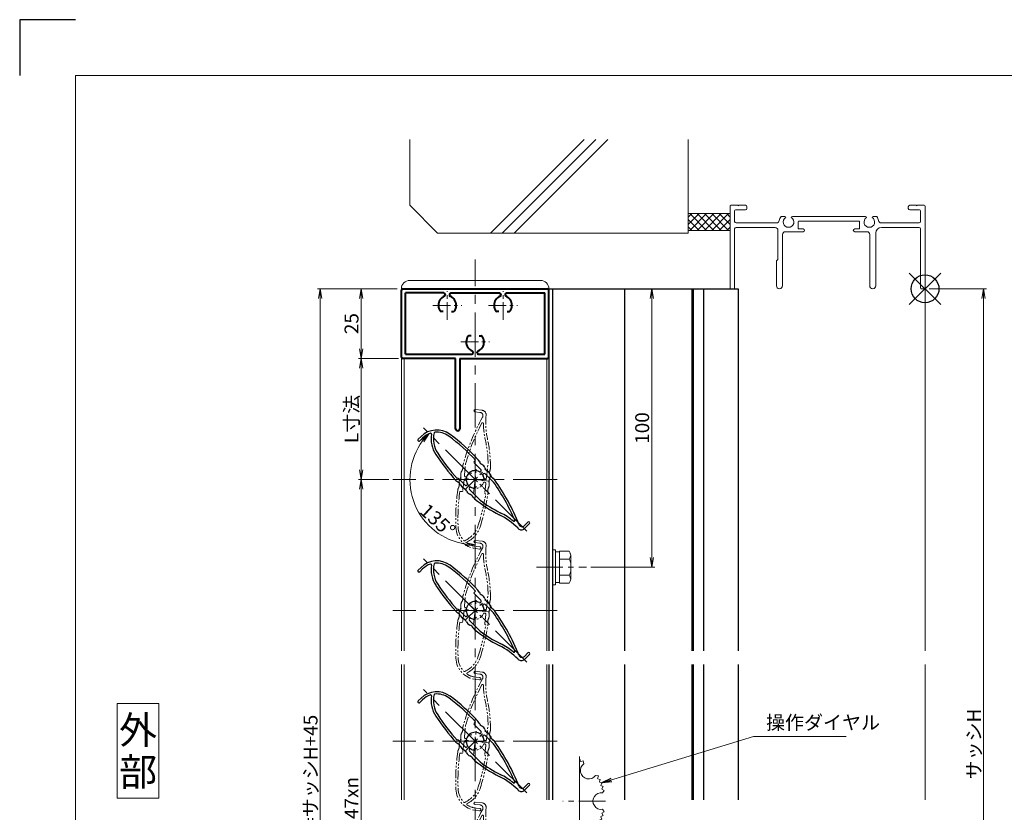
# Model space of a CAD drawing. Units: millimetres. Extents: x 0 to 1740, y -4858 to -4264.
# Drawn here: x 0 to 353, y -4549 to -4264 of the extents above; entities that cross this region are included whole.
import ezdxf
from ezdxf.enums import TextEntityAlignment as Align

# ---------------------------------------------------------------- set-up
doc = ezdxf.new("R2010")
doc.units = ezdxf.units.MM
doc.header["$MEASUREMENT"] = 0
doc.linetypes.add('CENTER', pattern=[50.8, 31.75, -6.35, 6.35, -6.35])
doc.linetypes.add('PHANTOM', pattern=[63.5, 31.75, -6.35, 6.35, -6.35, 6.35, -6.35])
doc.layers.get('Defpoints').update_dxf_attribs({"color": 252})
for name, color, linetype, lineweight in [('bracket', 141, 'Continuous', 25), ('buhin', 152, 'Continuous', 13), ('center', 2, 'CENTER', 13), ('gaikei', 104, 'Continuous', 13), ('image', 81, 'PHANTOM', 13), ('katazai', 7, 'Continuous', 40), ('louver', 122, 'Continuous', 25), ('moji', 7, 'Continuous', 13), ('sassi', 61, 'Continuous', 9), ('sassi_sunpou', 211, 'Continuous', 13), ('sunpou', 201, 'Continuous', 13), ('zuwaku', 7, 'Continuous', 13)]:
    doc.layers.add(name, color=color, linetype=linetype, lineweight=lineweight)
doc.styles.get("Standard").update_dxf_attribs({"font": 'simplex.shx', "width": 0.8, "bigfont": 'extfont2.shx'})
doc.styles.add('style', font='txt')
doc.dimstyles.get("Standard").update_dxf_attribs({"dimtxt": 5, "dimasz": 3.5, "dimexe": 1, "dimexo": 1.5, "dimgap": 1, "dimtad": 1, "dimdsep": 46, "dimtxsty": 'Standard', "dimblk": 'OPEN', "dimcen": 0, "dimclrd": 256, "dimclre": 256, "dimclrt": 256, "dimazin": 2, "dimtfac": 1, "dimtmove": 0, "dimatfit": 3, "dimldrblk": 'OPEN', "dimfxl": 0, "dimtolj": 1, "dimtzin": 0, "dimlwd": -1, "dimlwe": -1, "dimarcsym": 0})
doc.dimstyles.new('standard$2', dxfattribs={"dimtxt": 5, "dimasz": 3.5, "dimexe": 1, "dimexo": 2, "dimgap": 1, "dimtad": 1, "dimdsep": 46, "dimtxsty": 'Standard', "dimblk": 'OPEN', "dimcen": 0, "dimclrd": 256, "dimclre": 256, "dimclrt": 256, "dimazin": 2, "dimtfac": 1, "dimtmove": 0, "dimatfit": 0, "dimldrblk": 'OPEN', "dimfxl": 0, "dimtolj": 1, "dimtzin": 0, "dimlwd": -1, "dimlwe": -1, "dimarcsym": 0})

# ---------------------------------------------------------------- blocks, each defined once
blk = doc.blocks.new('躯体縦断面_上')
at = {"layer": 'sassi'}
h = blk.add_hatch(dxfattribs=at)
h.set_pattern_fill('ANSI37', color=256, scale=15, style=0)
h.set_pattern_definition([(45, (-143.6056, -1989.9656), (-1.3258252, 1.3258252), []), (135, (-143.6056, -1989.9656), (-1.3258252, -1.3258252), [])])
h.paths.add_polyline_path([(-70, 27), (-84.999998, 27), (-84.999998, 21), (-70, 21)])
for p, q in [((-184.999998, 53.62662), (-184.999998, 30)), ((-156.028963, 20), (-122.402342, 53.62662)), ((-151.786322, 20), (-118.159702, 53.62662)), ((-147.543682, 20), (-113.917061, 53.62662)), ((-84.999998, 53.62662), (-84.999998, 20)), ((-184.999998, 30), (-174.999998, 20)), ((-84.999998, 27), (-69.999998, 27)), ((-174.999998, 20), (-84.999998, 20)), ((-84.999998, 21), (-69.999998, 21))]:
    blk.add_line(p, q, dxfattribs=at)
blk = doc.blocks.new('A$C1A732B3D')
at = {"layer": 'Defpoints'}
for p, q in [((5.66, -5.66), (-5.66, 5.66)), ((-5.66, -5.66), (5.66, 5.66))]:
    blk.add_line(p, q, dxfattribs=at)
blk.add_circle((0, 0), 5, dxfattribs=at)
blk = doc.blocks.new('A-3_p')
at = {"layer": 'Defpoints'}
blk.add_blockref('A$C1A732B3D', (325, 497.33), dxfattribs=at)
blk = doc.blocks.new('_Open')
at = {"color": 0, "lineweight": -2}
for p, q in [((-1, 0.17), (0, 0)), ((-1, -0.17), (0, 0)), ((0, 0), (-1, 0))]:
    blk.add_line(p, q, dxfattribs=at)
blk = doc.blocks.new('*D119')
at = {"layer": 'Defpoints', "color": 0}
for p in [(134, -4429.17), (122.62, -4664.17), (134, -4664.17)]:
    blk.add_point(p, dxfattribs=at)
at = {"layer": 'sunpou'}
for p, q in [((132.5, -4429.17), (121.62, -4429.17)), ((122.62, -4432.67), (122.62, -4660.67)), ((132.5, -4664.17), (121.62, -4664.17))]:
    blk.add_line(p, q, dxfattribs=at)
at = {"layer": 'sunpou', "xscale": 3.5, "yscale": 3.5, "zscale": 3.5}
for p, rotation in [((122.62, -4429.17), 90), ((122.62, -4664.17), 270)]:
    blk.add_blockref('_Open', p, dxfattribs=dict(at, rotation=rotation))
at = {"layer": 'sunpou', "insert": (119.12, -4546.67), "char_height": 5, "attachment_point": 5, "rotation": 90}
blk.add_mtext('\\A1;P:47xn', dxfattribs=at)
blk = doc.blocks.new('*D120')
at = {"layer": 'Defpoints', "color": 0}
for p in [(107.91, -4360.67), (137, -4360.67), (137, -4732.67)]:
    blk.add_point(p, dxfattribs=at)
at = {"layer": 'sunpou'}
for p, q in [((135.5, -4360.67), (106.91, -4360.67)), ((107.91, -4729.17), (107.91, -4364.17)), ((135.5, -4732.67), (106.91, -4732.67))]:
    blk.add_line(p, q, dxfattribs=at)
at = {"layer": 'sunpou', "xscale": 3.5, "yscale": 3.5, "zscale": 3.5}
for p, rotation in [((107.91, -4360.67), 90), ((107.91, -4732.67), 270)]:
    blk.add_blockref('_Open', p, dxfattribs=dict(at, rotation=rotation))
at = {"layer": 'sunpou', "insert": (104.41, -4546.67), "char_height": 5, "attachment_point": 5, "rotation": 90}
blk.add_mtext('\\A1;面格子H=サッシH+45', dxfattribs=at)
blk = doc.blocks.new('*D121')
at = {"layer": 'Defpoints', "color": 0}
for p in [(325, -4360.67), (324.7, -4687.67), (346.04, -4687.67)]:
    blk.add_point(p, dxfattribs=at)
at = {"layer": 'sassi_sunpou'}
for p, q in [((326.5, -4360.67), (347.04, -4360.67)), ((346.04, -4364.17), (346.04, -4684.17)), ((326.2, -4687.67), (347.04, -4687.67))]:
    blk.add_line(p, q, dxfattribs=at)
at = {"layer": 'sassi_sunpou', "xscale": 3.5, "yscale": 3.5, "zscale": 3.5}
for p, rotation in [((346.04, -4360.67), 90), ((346.04, -4687.67), 270)]:
    blk.add_blockref('_Open', p, dxfattribs=dict(at, rotation=rotation))
at = {"layer": 'sassi_sunpou', "insert": (342.54, -4524.17), "char_height": 5, "attachment_point": 5, "rotation": 90}
blk.add_mtext('\\A1;サッシH', dxfattribs=at)
blk = doc.blocks.new('3KA10405A_v')
at = {"layer": 'buhin'}
for p, q in [((37.5, -5.5), (37.5, -37.5)), ((37.58, -6.39), (37.5, -6.42)), ((37.58, -6.39), (37.83, -7.32)), ((38.81, -7.08), (37.88, -7.34)), ((38.81, -7.08), (39, -8.11)), ((44.22, -12.49), (43.19, -12.3)), ((44.22, -12.49), (43.96, -13.42)), ((44.91, -13.72), (43.98, -13.47)), ((44.91, -13.72), (44.58, -14.62)), ((45.51, -14.99), (44.6, -14.67)), ((45.51, -14.99), (45.1, -15.87)), ((45.99, -16.32), (45.11, -15.91)), ((45.99, -16.32), (45.51, -17.15)), ((46.36, -17.67), (45.52, -17.2)), ((46.36, -17.67), (45.77, -18.54)), ((46.36, -25.33), (45.77, -24.46)), ((45.51, -28.01), (44.6, -28.33)), ((45.51, -28.01), (45.1, -27.13)), ((45.99, -26.68), (45.11, -27.09)), ((45.99, -26.68), (45.51, -25.85)), ((46.36, -25.33), (45.52, -25.8)), ((44.22, -30.51), (43.19, -30.7)), ((44.22, -30.51), (43.96, -29.58)), ((44.91, -29.28), (43.98, -29.53)), ((44.91, -29.28), (44.58, -28.38)), ((38.81, -35.92), (39, -34.89)), ((37.58, -36.61), (37.5, -36.58)), ((37.58, -36.61), (37.83, -35.68)), ((38.81, -35.92), (37.88, -35.66))]:
    blk.add_line(p, q, dxfattribs=at)
for centre, start, end in [((40.76, -10.54), 126.0288, 323.9712), ((45.3, -21.5), 81.0288, 278.9712), ((40.76, -32.46), 36.0288, 233.9712)]:
    blk.add_arc(centre, 3, start, end, dxfattribs=at)
at = {"layer": 'center', "ltscale": 0.3}
blk.add_line((46.8, -21.5), (31.5, -21.5), dxfattribs=at)
blk = doc.blocks.new('*D130')
at = {"layer": 'Defpoints', "color": 0}
for p in [(189.5, -4360.67), (226.96, -4360.67), (203.52, -4460.67)]:
    blk.add_point(p, dxfattribs=at)
at = {"layer": 'sunpou'}
for p, q in [((191, -4360.67), (227.96, -4360.67)), ((226.96, -4457.17), (226.96, -4364.17)), ((205.02, -4460.67), (227.96, -4460.67))]:
    blk.add_line(p, q, dxfattribs=at)
at = {"layer": 'sunpou', "xscale": 3.5, "yscale": 3.5, "zscale": 3.5}
for p, rotation in [((226.96, -4360.67), 90), ((226.96, -4460.67), 270)]:
    blk.add_blockref('_Open', p, dxfattribs=dict(at, rotation=rotation))
at = {"layer": 'sunpou', "insert": (223.46, -4410.67), "char_height": 5, "attachment_point": 5, "rotation": 90}
blk.add_mtext('\\A1;100', dxfattribs=at)
blk = doc.blocks.new('*D131')
at = {"layer": 'Defpoints', "color": 0}
for p in [(137.5, -4385.67), (122.62, -4429.17), (134, -4429.17)]:
    blk.add_point(p, dxfattribs=at)
at = {"layer": 'sunpou'}
for p, q in [((136, -4385.67), (121.62, -4385.67)), ((122.62, -4389.17), (122.62, -4425.67)), ((132.5, -4429.17), (121.62, -4429.17))]:
    blk.add_line(p, q, dxfattribs=at)
at = {"layer": 'sunpou', "xscale": 3.5, "yscale": 3.5, "zscale": 3.5}
for p, rotation in [((122.62, -4385.67), 90), ((122.62, -4429.17), 270)]:
    blk.add_blockref('_Open', p, dxfattribs=dict(at, rotation=rotation))
at = {"layer": 'sunpou', "insert": (119.12, -4407.42), "char_height": 5, "attachment_point": 5, "rotation": 90}
blk.add_mtext('\\A1;L寸法', dxfattribs=at)
blk = doc.blocks.new('3KP10111')
at = {"layer": 'buhin'}
for p, q in [((-23.5, 22), (23.5, 22)), ((-26.5, 19), (26.5, 19))]:
    blk.add_line(p, q, dxfattribs=at)
for centre, start, end in [((-23.5, 19), 90, 180), ((23.5, 19), 0, 90)]:
    blk.add_arc(centre, 3, start, end, dxfattribs=at)
blk = doc.blocks.new('*D132')
at = {"layer": 'Defpoints', "color": 0}
for p in [(137, -4360.67), (122.62, -4385.67), (137, -4385.67)]:
    blk.add_point(p, dxfattribs=at)
at = {"layer": 'sunpou'}
for p, q in [((135.5, -4360.67), (121.62, -4360.67)), ((122.62, -4364.17), (122.62, -4382.17)), ((135.5, -4385.67), (121.62, -4385.67))]:
    blk.add_line(p, q, dxfattribs=at)
at = {"layer": 'sunpou', "xscale": 3.5, "yscale": 3.5, "zscale": 3.5}
for p, rotation in [((122.62, -4360.67), 90), ((122.62, -4385.67), 270)]:
    blk.add_blockref('_Open', p, dxfattribs=dict(at, rotation=rotation))
at = {"layer": 'sunpou', "insert": (119.12, -4373.17), "char_height": 5, "attachment_point": 5, "rotation": 90}
blk.add_mtext('\\A1;25', dxfattribs=at)
blk = doc.blocks.new('M6upset_v')
at = {"layer": 'buhin'}
for p, q in [((0, -6.299997), (0, 6.299997)), ((0, 6.299997), (1, 6.299997)), ((1, -6.299997), (1, 6.300003)), ((2.5, 5.500003), (1, 5.500003)), ((2.5, 5.499997), (1, 5.499997)), ((2.5, -5.773499), (2.5, 5.773506)), ((5.889957, 5.773506), (2.5, 5.773506)), ((2.798177, 5.773506), (2.5, 5.773506)), ((5.889957, 5.773506), (6.306624, 5.051818)), ((5.889957, 2.886755), (6.306624, 3.608442)), ((6.221069, 5.200003), (6.306624, 5.051818)), ((6.5, -4.330124), (6.5, 4.33013)), ((5.889957, 2.886755), (2.5, 2.886755)), ((5.889957, 2.886755), (6.293885, 2.187131)), ((5.889957, -2.886748), (2.5, -2.886748)), ((5.889957, -2.886748), (6.293885, -2.187125)), ((5.889957, -2.886748), (6.306624, -3.608436)), ((1, -6.299997), (0, -6.299997)), ((2.5, -5.499997), (1, -5.499997)), ((5.889957, -5.773499), (2.5, -5.773499)), ((5.889957, -5.773499), (6.306624, -5.051812))]:
    blk.add_line(p, q, dxfattribs=at)
for centre, radius, start, end in [((5.056624, 4.33013), 1.443376, 330, 30), ((4.961538, 1.417901), 1.538462, 0, 30), ((4.961538, -1.417894), 1.538462, 330, 0), ((5.056624, -4.330124), 1.443376, 330, 30)]:
    blk.add_arc(centre, radius, start, end, dxfattribs=at)
blk = doc.blocks.new('PRO-SE70 36開口縦断面_上')
at = {"layer": 'sassi'}
for p, q in [((-70, 29.7), (-70, 0.3)), ((-67.2, 30), (-69.7, 30)), ((-64.5, 28.35), (-68.05, 28.35)), ((-67.2, 30), (-67, 29.8)), ((-67, 29.8), (-66.8, 30)), ((-64.5, 30), (-66.8, 30)), ((-64, 29.5), (-64, 28.85)), ((-6, 29.5), (-6, 28.85)), ((-3.2, 30), (-5.5, 30)), ((-1.95, 28.35), (-5.5, 28.35)), ((-3.2, 30), (-3, 29.8)), ((-3, 29.8), (-2.8, 30)), ((-0.3, 30), (-2.8, 30)), ((0, 29.7), (0, 0.3)), ((-68.35, 28.05), (-68.35, 24.15)), ((-51.687471, 26), (-50.371715, 26)), ((-47.628285, 26), (-21.371715, 26)), ((-18.628285, 26), (-17.312529, 26)), ((-1.65, 28.05), (-1.65, 24.15)), ((-68.35, 21.5), (-68.35, 0.3)), ((-67.85, 23.65), (-53.301162, 23.65)), ((-67.85, 22), (-53.8, 22)), ((-45.5, 24.05), (-45.5, 21.5)), ((-45.5, 21.5), (-43.75, 21.5)), ((-45.2, 24.35), (-23.8, 24.35)), ((-25.25, 21.5), (-23.5, 21.5)), ((-23.5, 21.5), (-23.5, 24.05)), ((-15.698837, 23.65), (-2.15, 23.65)), ((-15.65, 22), (-2.15, 22)), ((-1.65, 21.5), (-1.65, 0.3)), ((-52.8, 10.55), (-52.8, 21)), ((-51.15, 1.1), (-51.15, 19.5)), ((-50.15, 20.5), (-43.75, 20.5)), ((-25.25, 20.5), (-20.85, 20.5)), ((-19.85, 1.1), (-19.85, 19.5)), ((-17.65, 1.1), (-17.65, 20)), ((-53.35, 10), (-52.8, 10.55)), ((-53.35, 1.1), (-53.35, 10)), ((-68.65, 0), (-69.7, 0)), ((-1.35, 0), (-0.3, 0))]:
    blk.add_line(p, q, dxfattribs=at)
for centre, radius, start, end in [((-69.7, 29.7), 0.3, 90, 180), ((-68.05, 28.05), 0.3, 90, 180), ((-64.5, 29.5), 0.5, 0, 90), ((-64.5, 28.85), 0.5, 270, 0), ((-5.5, 29.5), 0.5, 90, 180), ((-5.5, 28.85), 0.5, 180, 270), ((-1.95, 28.05), 0.3, 0, 90), ((-0.3, 29.7), 0.3, 0, 90), ((-49, 24), 3.35, 143.343595, 171.406377), ((-49, 24), 1.912402, 121.3842337, 58.6157663), ((-50.371715, 25.624119), 0.37588, 1.29389641, 90), ((-47.628285, 25.624119), 0.37588, 90, 178.70610359), ((-20, 24), 1.912402, 121.3842337, 58.6157663), ((-21.371715, 25.624119), 0.37588, 1.29389641, 90), ((-18.628285, 25.624119), 0.37588, 90, 178.70610359), ((-20, 24), 3.35, 8.593623, 36.656405), ((-67.85, 24.15), 0.5, 180, 270), ((-67.85, 21.5), 0.5, 90, 180), ((-53.8, 21), 1, 0, 90), ((-53.301162, 24.65), 1, 270, 351.406377), ((-45.2, 24.05), 0.3, 90, 180), ((-43.75, 21), 0.5, 270, 90), ((-25.25, 21), 0.5, 90, 270), ((-23.8, 24.05), 0.3, 0, 90), ((-15.65, 20), 2, 90, 180), ((-15.698837, 24.65), 1, 188.593623, 270), ((-2.15, 24.15), 0.5, 270, 0), ((-2.15, 21.5), 0.5, 0, 90), ((-50.15, 19.5), 1, 90, 180), ((-20.85, 19.5), 1, 0, 90), ((-69.7, 0.3), 0.3, 180, 270), ((-68.65, 0.3), 0.3, 270, 0), ((-52.25, 1.1), 1.1, 180, 0), ((-18.75, 1.1), 1.1, 180, 0), ((-1.35, 0.3), 0.3, 180, 270), ((-0.3, 0.3), 0.3, 270, 0)]:
    blk.add_arc(centre, radius, start, end, dxfattribs=at)
blk = doc.blocks.new('H-25767')
at = {"layer": 'center', "ltscale": 0.2}
for p, q in [((0, -5.2), (0, 5.2)), ((-5.2, 0), (5.2, 0))]:
    blk.add_line(p, q, dxfattribs=at)
at = {"layer": 'louver'}
for p, q in [((-4.8, 4.3), (-4.8, 5.02)), ((-1.1, 4), (-4.5, 4)), ((1.1, 4), (5.29, 4)), ((-0.6, 3.38), (-0.6, 3.5)), ((0.6, 3.38), (0.6, 3.5)), ((2.1, 2.27), (2.1, 1.46)), ((24.18, 2.6), (24.18, 0.8)), ((24.98, 2.6), (24.98, 0.1)), ((-24.66, -4.22), (-24.66, -2.82)), ((-23.86, -4.22), (-23.86, -2.82)), ((-0.6, -3.5), (-0.6, -3.38)), ((0.6, -3.38), (0.6, -3.5)), ((2.1, -1.46), (2.1, -2.27)), ((23.38, -1.5), (23.26, -1.5)), ((-1.1, -4), (-4.5, -4)), ((1.1, -4), (6.5, -4))]:
    blk.add_line(p, q, dxfattribs=at)
for centre, radius, start, end in [((-16.66, -2.82), 8, 98.2079, 180), ((-16.66, -2.82), 7.2, 98.2079, 140.5612), ((-7.16, -68.65), 74.51, 87.8793, 98.2079), ((-7.16, -68.65), 73.71, 88.1616, 98.2079), ((-4.5, 4.3), 0.3, 180, 270), ((-4.5, 3.31), 2.5, 68.9619, 87.8793), ((-2.73, 7.92), 2.44, 248.9619, 284.4056), ((-1.5, 3.14), 2.5, 66.3081, 104.4056), ((-1.1, 3.5), 0.5, 360, 90), ((0.48, 7.66), 2.44, 246.3081, 281.8855), ((1.1, 3.5), 0.5, 90, 180), ((1.5, 2.83), 2.5, 64.2058, 101.8855), ((3.65, 7.27), 2.44, 244.2058, 279.9411), ((4.5, 2.41), 2.5, 80.6778, 99.9411), ((-7.16, -68.65), 74.51, 66.5368, 80.6778), ((-7.16, -68.65), 73.71, 68.0449, 80.2714), ((-16.66, -2.82), 7.2, 153.2908, 180), ((-22.82, 0.28), 0.3, 34.9275, 153.2908), ((-14.38, 6.18), 10, 214.9275, 258.6636), ((-21.99, 1.56), 0.3, 140.5612, 211.2358), ((-14.38, 6.18), 9.2, 211.2358, 258.6636), ((0, 0), 3.2, 104.9006, 255.0994), ((-0.9, 3.38), 0.3, 284.9006, 0), ((0.9, 3.38), 0.3, 180, 255.0994), ((0, 0), 3.2, 51.6335, 75.0994), ((1.8, 2.27), 0.3, 360, 51.6335), ((22.98, 0.8), 1.2, 246.5368, 0), ((23.38, 0.1), 1.6, 270, 0), ((24.58, 2.6), 0.4, 0, 180), ((0, 77.9), 82.35, 258.6636, 266.6585), ((-1.1, -3.5), 0.5, 270, 0), ((-0.9, -3.38), 0.3, 0, 75.0994), ((0.9, -3.38), 0.3, 104.9006, 180), ((1.1, -3.5), 0.5, 180, 270), ((0, 0), 3.2, 284.9006, 308.3665), ((1.8, -2.27), 0.3, 308.3665, 0), ((0, 42.75), 48, 275.6759, 288.3184), ((0, 42.75), 47.2, 277.9181, 288.3184), ((23.26, -27.5), 26.8, 96.3051, 108.3184), ((23.26, -27.5), 26, 90, 108.3184), ((20.28, -0.56), 0.3, 276.3051, 68.0449), ((-24.26, -4.22), 0.4, 180, 0), ((0, 77.9), 83.15, 258.6636, 266.8014), ((-4.5, -4.3), 0.3, 90, 180), ((-4.5, -2.62), 2.5, 266.8014, 285.7403), ((-3.17, -7.33), 2.39, 69.9955, 105.7403), ((-1.5, -2.74), 2.5, 249.9955, 287.6878), ((0.02, -7.49), 2.49, 72.724, 107.6878), ((1.5, -2.73), 2.5, 252.724, 290.8194), ((3.32, -7.52), 2.63, 76.7457, 110.8194), ((4.5, -2.53), 2.5, 256.7457, 275.6759)]:
    blk.add_arc(centre, radius, start, end, dxfattribs=at)
blk = doc.blocks.new('H-25767_c')
at = {"layer": 'center', "ltscale": 0.2}
for p, q in [((0, -5.2), (0, 5.2)), ((5.2, 0), (-5.2, 0))]:
    blk.add_line(p, q, dxfattribs=at)
at = {"layer": 'image', "ltscale": 0.1}
for p, q in [((-2.6, 24.98), (-0.1, 24.98)), ((-2.6, 24.18), (-0.8, 24.18)), ((1.5, 23.38), (1.5, 23.26)), ((-4, 1.1), (-4, 5.29)), ((4, 1.1), (4, 6.5)), ((-3.38, 0.6), (-3.5, 0.6)), ((-2.27, 2.1), (-1.46, 2.1)), ((1.46, 2.1), (2.27, 2.1)), ((3.38, 0.6), (3.5, 0.6)), ((-4, -1.1), (-4, -4.5)), ((-3.38, -0.6), (-3.5, -0.6)), ((3.5, -0.6), (3.38, -0.6)), ((4, -1.1), (4, -4.5)), ((-4.3, -4.8), (-5.02, -4.8)), ((4.22, -23.86), (2.82, -23.86)), ((4.22, -24.66), (2.82, -24.66))]:
    blk.add_line(p, q, dxfattribs=at)
for centre, radius, start, end in [((-2.6, 24.58), 0.4, 90, 270), ((-0.1, 23.38), 1.6, 0, 90), ((68.65, -7.16), 74.51, 156.5368, 170.6778), ((-0.8, 22.98), 1.2, 336.5368, 90), ((27.5, 23.26), 26, 180, 198.3184), ((68.65, -7.16), 73.71, 158.0449, 170.2714), ((0.56, 20.28), 0.3, 6.3051, 158.0449), ((27.5, 23.26), 26.8, 186.3051, 198.3184), ((-42.75, 0), 47.2, 7.9181, 18.3184), ((-42.75, 0), 48, 5.6759, 18.3184), ((-7.27, 3.65), 2.44, 334.2058, 9.9411), ((-2.41, 4.5), 2.5, 170.6778, 189.9411), ((7.52, 3.32), 2.63, 166.7457, 200.8194), ((2.53, 4.5), 2.5, 346.7457, 5.6759), ((-7.66, 0.48), 2.44, 336.3081, 11.8855), ((-2.83, 1.5), 2.5, 154.2058, 191.8855), ((-3.5, 1.1), 0.5, 180, 270), ((-3.38, 0.9), 0.3, 270, 345.0994), ((0, 0), 3.2, 141.6335, 165.0994), ((-2.27, 1.8), 0.3, 90, 141.6335), ((2.27, 1.8), 0.3, 38.3665, 90), ((0, 0), 3.2, 14.9006, 38.3665), ((3.38, 0.9), 0.3, 194.9006, 270), ((3.5, 1.1), 0.5, 270, 0), ((7.49, 0.02), 2.49, 162.724, 197.6878), ((2.73, 1.5), 2.5, 342.724, 20.8194), ((-3.14, -1.5), 2.5, 156.3081, 194.4056), ((-7.92, -2.73), 2.44, 338.9619, 14.4056), ((-3.5, -1.1), 0.5, 90, 180), ((-3.38, -0.9), 0.3, 14.9006, 90), ((0, 0), 3.2, 194.9006, 345.0994), ((3.38, -0.9), 0.3, 90, 165.0994), ((3.5, -1.1), 0.5, 0, 90), ((7.33, -3.17), 2.39, 159.9955, 195.7403), ((2.74, -1.5), 2.5, 339.9955, 17.6878), ((68.65, -7.16), 74.51, 177.8793, 188.2079), ((-3.31, -4.5), 2.5, 158.9619, 177.8793), ((68.65, -7.16), 73.71, 178.1616, 188.2079), ((-4.3, -4.5), 0.3, 270, 0), ((-77.9, 0), 82.35, 348.6636, 356.6585), ((-77.9, 0), 83.15, 348.6636, 356.8014), ((4.3, -4.5), 0.3, 180, 270), ((2.62, -4.5), 2.5, 356.8014, 15.7403), ((-6.18, -14.38), 9.2, 301.2358, 348.6636), ((-6.18, -14.38), 10, 304.9275, 348.6636), ((2.82, -16.66), 8, 188.2079, 270), ((2.82, -16.66), 7.2, 188.2079, 230.5612), ((-1.56, -21.99), 0.3, 230.5612, 301.2358), ((-0.28, -22.82), 0.3, 124.9275, 243.2908), ((2.82, -16.66), 7.2, 243.2908, 270), ((4.22, -24.26), 0.4, 270, 90)]:
    blk.add_arc(centre, radius, start, end, dxfattribs=at)
blk = doc.blocks.new('*D161')
at = {"layer": 'Defpoints', "color": 0}
for p in [(163.5, -4352.67), (144.93, -4410.6), (140.08, -4429.17), (182.07, -4447.74), (163.5, -4740.67)]:
    blk.add_point(p, dxfattribs=at)
at = {"layer": 'sunpou'}
blk.add_arc((163.5, -4429.17), 23.42, 143.5689, 261.4311, dxfattribs=at)
at = {"layer": 'sunpou', "xscale": 3.5, "yscale": 3.5, "zscale": 3.5}
for p, rotation in [((146.94, -4412.6), 49.28443854925401), ((163.5, -4452.59), 355.7155612346126)]:
    blk.add_blockref('_Open', p, dxfattribs=dict(at, rotation=rotation))
at = {"layer": 'sunpou', "insert": (150.04, -4443.86), "char_height": 5, "attachment_point": 5, "rotation": 317.509}
blk.add_mtext('\\A1;135%%d', dxfattribs=at)
blk = doc.blocks.new('H-25101')
at = {"layer": 'center', "ltscale": 0.2}
for p, q in [((-10, 7.8), (-10, 18.2)), ((10, 7.8), (10, 18.2)), ((-15.2, 13), (-4.8, 13)), ((4.8, 13), (15.2, 13)), ((0, -5.2), (0, 5.2)), ((-5.2, 0), (5.2, 0))]:
    blk.add_line(p, q, dxfattribs=at)
at = {"layer": 'katazai'}
for p, q in [((-26.5, -5.5), (-26.5, 18.5)), ((-26, 19), (26, 19)), ((26.5, -5.5), (26.5, 18.5)), ((-11.25, 17.5), (-25, 17.5)), ((-25, -4.5), (-25, 17.5)), ((-10.75, 17), (-10.75, 16.79)), ((-9.25, 17), (-9.25, 16.79)), ((-8.75, 17.5), (8.75, 17.5)), ((9.25, 17), (9.25, 16.79)), ((10.75, 17), (10.75, 16.79)), ((11.25, 17.5), (25, 17.5)), ((25, -4.5), (25, 17.5)), ((-11.46, 10.9), (-12.27, 10.9)), ((-8.54, 10.9), (-7.73, 10.9)), ((8.54, 10.9), (7.73, 10.9)), ((11.46, 10.9), (12.27, 10.9)), ((-1.46, 2.1), (-2.27, 2.1)), ((1.46, 2.1), (2.27, 2.1)), ((-7, -6), (-26, -6)), ((-25, -4.5), (-1.25, -4.5)), ((-7, -31.25), (-7, -6)), ((-5.5, -6), (-5.5, -31.25)), ((-5.5, -6), (26, -6)), ((-0.75, -4), (-0.75, -3.79)), ((0.75, -4), (0.75, -3.79)), ((1.25, -4.5), (25, -4.5))]:
    blk.add_line(p, q, dxfattribs=at)
for centre, radius, start, end in [((-26, 18.5), 0.5, 90, 180), ((26, 18.5), 0.5, 0, 90), ((-9.7, 13.1), 3.5, 112.799, 180.8369), ((-11.25, 17), 0.5, 0, 90), ((-11.25, 16.79), 0.5, 292.799, 0), ((-8.75, 17), 0.5, 90, 180), ((-8.75, 16.79), 0.5, 180, 247.201), ((-10.3, 13.1), 3.5, 359.1631, 67.201), ((10.3, 13.1), 3.5, 112.799, 180.8369), ((8.75, 17), 0.5, 0, 90), ((8.75, 16.79), 0.5, 292.799, 0), ((11.25, 17), 0.5, 90, 180), ((11.25, 16.79), 0.5, 180, 247.201), ((9.7, 13.1), 3.5, 359.1631, 67.201), ((-10, 13), 3.2, 179.1248, 218.3665), ((-12.27, 11.2), 0.3, 218.3665, 270), ((-7.73, 11.2), 0.3, 270, 321.6335), ((-10, 13), 3.2, 321.6335, 0.8752), ((10, 13), 3.2, 179.1248, 218.3665), ((7.73, 11.2), 0.3, 218.3665, 270), ((12.27, 11.2), 0.3, 270, 321.6335), ((10, 13), 3.2, 321.6335, 0.8752), ((0, 0), 3.2, 141.6335, 180.8752), ((-2.27, 1.8), 0.3, 90, 141.6335), ((2.27, 1.8), 0.3, 38.3665, 90), ((0, 0), 3.2, 359.1248, 38.3665), ((0.3, -0.1), 3.5, 179.1631, 247.201), ((-1.25, -3.79), 0.5, 0, 67.201), ((1.25, -3.79), 0.5, 112.799, 180), ((-0.3, -0.1), 3.5, 292.799, 0.8369), ((-26, -5.5), 0.5, 180, 270), ((-1.25, -4), 0.5, 270, 0), ((1.25, -4), 0.5, 180, 270), ((26, -5.5), 0.5, 270, 0), ((-6.25, -31.25), 0.75, 180, 0)]:
    blk.add_arc(centre, radius, start, end, dxfattribs=at)

msp = doc.modelspace()

# ---------------------------------------------------------------- linework, layer by layer
at = {"layer": 'bracket'}
for p, q in [((190, -4360.6676), (257.917, -4360.6676)), ((190, -4360.6676), (190, -4490.6676)), ((191.3, -4360.6676), (191.3, -4490.6676)), ((217.1115, -4360.6676), (217.1115, -4490.6676)), ((241.2732, -4360.6676), (241.2732, -4490.6676)), ((241.7732, -4360.6676), (241.7732, -4490.6676)), ((245.4742, -4360.6676), (245.4742, -4490.6676)), ((257.917, -4360.6676), (257.917, -4490.6676)), ((190, -4495.6676), (190, -4544.1676)), ((191.3, -4495.6676), (191.3, -4544.1676)), ((217.1115, -4495.6676), (217.1115, -4544.1676)), ((241.2732, -4495.6676), (241.2732, -4544.1676)), ((241.7732, -4495.6676), (241.7732, -4544.1676)), ((245.4742, -4495.6676), (245.4742, -4544.1676)), ((257.917, -4495.6676), (257.917, -4544.1676))]:
    msp.add_line(p, q, dxfattribs=at)
at = {"layer": 'center', "ltscale": 0.5}
for p, q in [((163.5, -4740.6676), (163.5, -4350.1676)), ((182.0699, -4447.7375), (144.9301, -4410.5977)), ((193, -4429.1676), (134, -4429.1676)), ((182.0699, -4494.7375), (144.9301, -4457.5977)), ((193, -4476.1676), (134, -4476.1676)), ((182.0699, -4541.7375), (144.9301, -4504.5977)), ((193, -4523.1676), (134, -4523.1676))]:
    msp.add_line(p, q, dxfattribs=at)
at = {"layer": 'center', "ltscale": 0.3}
msp.add_line((185.4869, -4460.6676), (203.5231, -4460.6676), dxfattribs=at)
at = {"layer": 'Defpoints', "color": 252}
msp.add_lwpolyline([(20, -4264), (0, -4264), (0, -4284)], dxfattribs=at)
at = {"layer": 'gaikei'}
for p, q in [((137, -4360.6676), (137, -4490.6676)), ((190, -4490.6676), (190, -4360.6676)), ((138, -4385.6676), (138, -4490.6676)), ((189.2, -4490.6676), (189.2, -4385.6676)), ((137, -4495.6676), (137, -4544.1676)), ((138, -4495.6676), (138, -4544.1676))]:
    msp.add_line(p, q, dxfattribs=at)
at = {"layer": 'gaikei', "ltscale": 0.7}
for p, q in [((189.2, -4544.1676), (189.2, -4495.6676)), ((190, -4544.1676), (190, -4495.6676))]:
    msp.add_line(p, q, dxfattribs=at)
at = {"layer": 'sassi'}
for p, q in [((325, -4360.3676), (325, -4490.6676)), ((325, -4495.6676), (325, -4544.1676))]:
    msp.add_line(p, q, dxfattribs=at)
at = {"layer": 'zuwaku'}
for points in [[(20, -4284), (820, -4284), (820, -4838), (20, -4838)], [(35, -4543.6676), (50, -4543.6676), (50, -4509.6676), (35, -4509.6676)]]:
    msp.add_lwpolyline(points, close=True, dxfattribs=at)

# ---------------------------------------------------------------- block references
at = {"layer": 'sunpou'}
for name, p in [('3KP10111', (163.5, -4379.6676)), ('A-3_p', (0, -4858)), ('M6upset_v', (191.3, -4460.6676)), ('3KA10405A_v', (163.5, -4523.1676))]:
    msp.add_blockref(name, p, dxfattribs=at)
for name, p, rotation in [('H-25101', (163.5, -4379.6676), 360), ('H-25767_c', (163.5, -4429.1676), 354.0000000000015), ('H-25767', (163.5, -4429.1676), 315), ('H-25767_c', (163.5, -4476.1676), 354.0000000000015), ('H-25767', (163.5, -4476.1676), 315), ('H-25767_c', (163.5, -4523.1676), 354.0000000000015), ('H-25767', (163.5, -4523.1676), 315), ('H-25767_c', (163.5, -4570.1676), 354.0000000000015)]:
    msp.add_blockref(name, p, dxfattribs=dict(at, rotation=rotation))
at = {"layer": 'zuwaku'}
for name in ['躯体縦断面_上', 'PRO-SE70 36開口縦断面_上']:
    msp.add_blockref(name, (325, -4360.6676), dxfattribs=at)

# ---------------------------------------------------------------- texts
at = {"layer": 'moji', "style": 'style'}
for s, p in [('外', (42.5, -4519.1676)), ('部', (42.5, -4534.1676))]:
    msp.add_text(s, height=10, dxfattribs=at).set_placement(p, align=Align.MIDDLE_CENTER)
at = {"layer": 'sunpou', "insert": (267.9105, -4520.5186), "char_height": 5, "attachment_point": 7}
msp.add_mtext('操作ダイヤル', dxfattribs=at)

# ---------------------------------------------------------------- dimensions: what is measured, and where the dimension line sits
at = {"layer": 'sassi_sunpou'}
dim = msp.add_linear_dim(base=(346.0379, -4687.6676), p1=(325, -4360.6676), p2=(324.7, -4687.6676), angle=90, text='サッシH', dimstyle='Standard', dxfattribs=at)
dim.commit()
dim.dimension.update_dxf_attribs({"geometry": '*D121', "text_midpoint": (342.5379, -4524.1676)})
at = {"layer": 'sunpou'}
dim = msp.add_angular_dim_2l(base=(140.0754, -4429.1676), line1=((163.5, -4740.6676), (163.5, -4352.6676)), line2=((182.0699, -4447.7375), (144.9301, -4410.5977)), dimstyle='standard$2', dxfattribs=at)
dim.commit()
dim.dimension.update_dxf_attribs({"geometry": '*D161', "text_midpoint": (147.6773, -4446.4405), "dimtype": 162})
for base, p1, p2, text, picture, middle in [((107.9075, -4360.6676), (137, -4732.6676), (137, -4360.6676), '面格子H=サッシH+45', '*D120', (104.4075, -4546.6676)), ((122.6239, -4429.1676), (137.5, -4385.6676), (134, -4429.1676), 'L寸法', '*D131', (119.1239, -4407.4176)), ((122.6239, -4664.1676), (134, -4429.1676), (134, -4664.1676), 'P:47xn', '*D119', (119.1239, -4546.6676))]:
    dim = msp.add_linear_dim(base=base, p1=p1, p2=p2, angle=90, text=text, dimstyle='Standard', dxfattribs=at)
    dim.commit()
    dim.dimension.update_dxf_attribs({"geometry": picture, "text_midpoint": middle})
dim = msp.add_linear_dim(base=(122.6239, -4385.6676), p1=(137, -4360.6676), p2=(137, -4385.6676), angle=90, dimstyle='Standard', dxfattribs=at)
dim.commit()
dim.dimension.update_dxf_attribs({"geometry": '*D132', "text_midpoint": (119.1239, -4373.1676)})
dim = msp.add_linear_dim(base=(226.9585, -4360.6676), p1=(203.5231, -4460.6676), p2=(189.5, -4360.6676), angle=90, dimstyle='Standard', dxfattribs=at)
dim.commit()
dim.dimension.update_dxf_attribs({"geometry": '*D130', "text_midpoint": (226.9585, -4410.6676), "dimtype": 160})

# ---------------------------------------------------------------- leaders
at = {"layer": 'sunpou', "annotation_type": 0, "has_hookline": 1, "hookline_direction": 0, "text_width": 28.7238}
msp.add_leader([(209.0059, -4538.162), (263.4105, -4521.5186), (266.9105, -4521.5186)], dimstyle='Standard', override={"dimgap": 1, "dimtad": 1}, dxfattribs=at)

doc.saveas('drawing.dxf')
